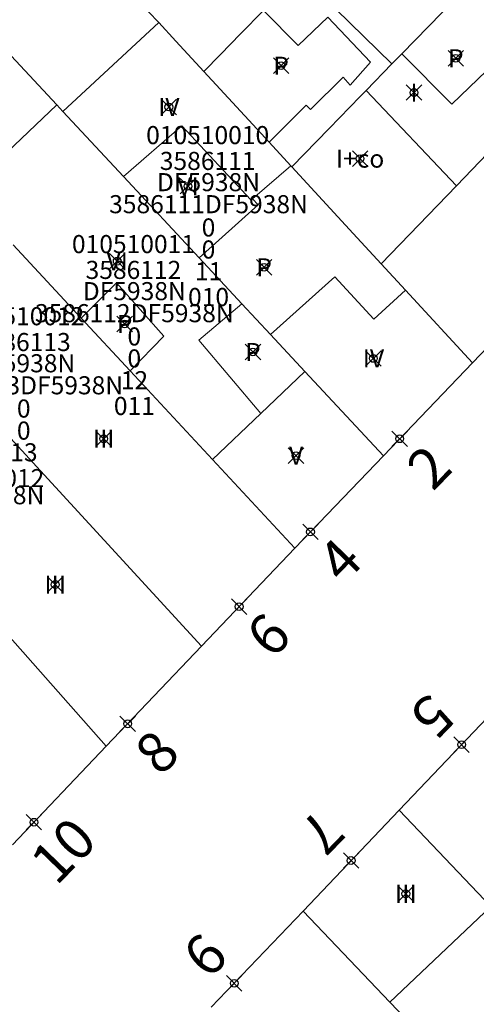
# Model space of a CAD drawing. Units: metres. Extents: x 452900 to 454027, y 4597990 to 4599343.
# Drawn here: x 453400 to 453418, y 4598390 to 4598429 of the extents above; entities that cross this region are included whole.
import ezdxf
from ezdxf.enums import TextEntityAlignment as Align

# ---------------------------------------------------------------- set-up
doc = ezdxf.new("R2010")
doc.units = ezdxf.units.M
doc.header["$MEASUREMENT"] = 0
doc.header["$PDMODE"] = 35
doc.header["$PDSIZE"] = 0.3
for name, color, linetype in [('2_CQPM_ILLES_NOVES', 6, 'Continuous'), ('2_CQPM_PARCELLES_NOVES', 31, 'Continuous'), ('2_CQPM_VOLUMETRIES_NOVES', 4, 'Continuous'), ('CQPM_NUMPOL', 6, 'Continuous'), ('CQPM_NUMPOL_CODGIS', 6, 'Continuous'), ('CQPM_NUMPOL_IDENT', 6, 'Continuous'), ('CQPM_NUMPOL_NUM', 6, 'Continuous'), ('CQPM_NUMPOL_NUMEDIF', 6, 'Continuous'), ('CQPM_NUMPOL_UTM', 6, 'Continuous'), ('CQPM_PARCEL_U', 2, 'Continuous'), ('CQPM_VOLUMETRIA_BLOC', 1, 'Continuous'), ('CQPM_VOLUMETRIA_IDENT', 1, 'Continuous'), ('CQPM_VOLUMETRIA_NUMEDIF', 1, 'Continuous'), ('CQPM_VOLUMETRIA_PLANTES', 1, 'Continuous')]:
    doc.layers.add(name, color=color, linetype=linetype)
doc.styles.get("Standard").update_dxf_attribs({"font": 'txt.shx'})

# ---------------------------------------------------------------- blocks, each defined once
blk = doc.blocks.new('CQPM_NUMPOL')
at = {"layer": 'CQPM_NUMPOL_IDENT'}
blk.add_point((0, 0), dxfattribs=at)
at = {"layer": 'CQPM_NUMPOL_CODGIS'}
blk.add_attdef('CODI_GIS', text='', height=1.05, dxfattribs=at).set_placement((0, -4.346), align=Align.CENTER)
at = {"layer": 'CQPM_NUMPOL_NUM', "color": 0}
blk.add_attdef('NUMERO', text='', height=1.05, dxfattribs=at).set_placement((0, -1.574), align=Align.CENTER)
at = {"layer": 'CQPM_NUMPOL_NUMEDIF'}
blk.add_attdef('NUM_EDIFICI', text='', height=1.05, dxfattribs=at).set_placement((0, -2.971), align=Align.CENTER)
at = {"layer": 'CQPM_NUMPOL_UTM'}
blk.add_attdef('UTM', text='', height=1.05, dxfattribs=at).set_placement((0, -5.906), align=Align.CENTER)
blk = doc.blocks.new('CQPM_VOLUMETRIA')
at = {"layer": 'CQPM_VOLUMETRIA_IDENT'}
blk.add_point((0, 0), dxfattribs=at)
at = {"layer": 'CQPM_VOLUMETRIA_NUMEDIF'}
blk.add_attdef('NUM_EDIFICI', text='', height=0.7, dxfattribs=at).set_placement((0, -1), align=Align.CENTER)
at = {"layer": 'CQPM_VOLUMETRIA_PLANTES'}
blk.add_attdef('PLANTES', text='', height=0.7, dxfattribs=at).set_placement((0, 0), align=Align.MIDDLE_CENTER)
blk = doc.blocks.new('CQPM_PARCEL_U')

msp = doc.modelspace()

# ---------------------------------------------------------------- linework, layer by layer
at = {"layer": '2_CQPM_ILLES_NOVES', "linetype": 'Continuous', "lineweight": 0}
for points in [[(453426.342, 4598424.405), (453417.561, 4598415.255)], [(453417.561, 4598415.255), (453414.101, 4598411.651)], [(453414.101, 4598411.651), (453410.673, 4598408.08)], [(453410.673, 4598408.08), (453407.051, 4598404.28)], [(453407.051, 4598404.28), (453403.36, 4598400.407)], [(453414.717, 4598397.936), (453419.179, 4598402.614)], [(453403.36, 4598400.407), (453399.72, 4598396.588)], [(453410.989, 4598394.026), (453414.717, 4598397.936)], [(453407.432, 4598390.297), (453410.989, 4598394.026)]]:
    msp.add_lwpolyline(points, dxfattribs=at)
at = {"layer": '2_CQPM_PARCELLES_NOVES', "linetype": 'Continuous', "lineweight": 0}
for points in [[(453401.439, 4598425.244), (453397.017, 4598429.991)], [(453403.839, 4598430.108), (453405.003, 4598428.848), (453405.391, 4598428.427)], [(453417.402, 4598429.882), (453414.812, 4598427.218)], [(453409.45, 4598428.9), (453408.567, 4598427.996), (453407.784, 4598427.194), (453407.139, 4598426.535)], [(453407.139, 4598426.535), (453406.055, 4598427.709), (453405.391, 4598428.427)], [(453414.812, 4598427.218), (453414.433, 4598426.829)], [(453414.433, 4598426.829), (453413.433, 4598425.799)], [(453409.67, 4598423.795), (453407.139, 4598426.535)], [(453413.433, 4598425.799), (453413.202, 4598425.562), (453412.006, 4598424.333), (453410.553, 4598422.839)], [(453401.681, 4598424.984), (453401.439, 4598425.244)], [(453404.028, 4598422.465), (453401.681, 4598424.984)], [(453418.729, 4598423.972), (453416.934, 4598422.109)], [(453410.516, 4598422.879), (453409.67, 4598423.795)], [(453410.553, 4598422.839), (453410.516, 4598422.879)], [(453410.553, 4598422.839), (453412.935, 4598420.261), (453414.02, 4598419.086)], [(453406.956, 4598419.321), (453404.028, 4598422.465)], [(453416.934, 4598422.109), (453414.02, 4598419.086)], [(453402.387, 4598416.987), (453399.749, 4598419.822)], [(453408.612, 4598417.543), (453406.956, 4598419.321)], [(453414.964, 4598418.064), (453414.02, 4598419.086)], [(453417.561, 4598415.255), (453414.964, 4598418.064)], [(453409.724, 4598416.349), (453408.612, 4598417.543)], [(453404.287, 4598414.944), (453402.387, 4598416.987)], [(453411.061, 4598414.914), (453409.724, 4598416.349)], [(453407.479, 4598411.513), (453404.287, 4598414.944)], [(453414.101, 4598411.651), (453411.061, 4598414.914)], [(453407.051, 4598404.28), (453399.506, 4598412.491)], [(453410.673, 4598408.08), (453407.479, 4598411.513)], [(453395.791, 4598408.939), (453403.36, 4598400.407)], [(453414.717, 4598397.936), (453418.273, 4598394.207)], [(453410.989, 4598394.026), (453414.35, 4598390.498)], [(453414.35, 4598390.498), (453417.954, 4598386.737)]]:
    msp.add_lwpolyline(points, dxfattribs=at)
at = {"layer": '2_CQPM_VOLUMETRIES_NOVES', "linetype": 'Continuous', "lineweight": 0}
for points in [[(453410.846, 4598430.329), (453412.264, 4598428.945), (453414.433, 4598426.829)], [(453409.67, 4598423.795), (453411.115, 4598425.231), (453411.277, 4598425.067), (453412.542, 4598426.318), (453412.812, 4598426.009), (453413.608, 4598426.891), (453411.943, 4598428.637), (453410.801, 4598427.543), (453409.45, 4598428.9)], [(453401.439, 4598425.244), (453397.859, 4598421.854)], [(453404.028, 4598422.465), (453406.294, 4598424.429), (453408.969, 4598421.559), (453409.023, 4598421.607)], [(453410.516, 4598422.879), (453409.023, 4598421.607)], [(453406.956, 4598419.321), (453409.253, 4598421.37), (453409.023, 4598421.607)], [(453409.724, 4598416.349), (453412.224, 4598418.581), (453413.736, 4598416.94), (453414.964, 4598418.064)], [(453409.352, 4598413.291), (453406.944, 4598416.126), (453408.612, 4598417.543)], [(453411.061, 4598414.914), (453409.352, 4598413.291)], [(453409.352, 4598413.291), (453407.479, 4598411.513)], [(453414.35, 4598390.498), (453418.273, 4598394.207)]]:
    msp.add_lwpolyline(points, dxfattribs=at)
at = {"layer": '2_CQPM_VOLUMETRIES_NOVES', "linetype": 'Continuous', "lineweight": 0, "flags": 128}
for points in [[(453405.391, 4598428.427), (453401.681, 4598424.984)], [(453413.433, 4598425.799), (453416.934, 4598422.109)], [(453404.287, 4598414.944), (453405.587, 4598416.281), (453403.758, 4598418.349), (453402.387, 4598416.987)]]:
    msp.add_lwpolyline(points, dxfattribs=at)
at = {"layer": '2_CQPM_VOLUMETRIES_NOVES'}
msp.add_lwpolyline([(453419.106, 4598427.524), (453416.756, 4598425.264), (453414.812, 4598427.218)], dxfattribs=at)

# ---------------------------------------------------------------- block references
at = {"layer": 'CQPM_NUMPOL'}
ref = msp.add_blockref('CQPM_NUMPOL', (453414.736, 4598412.312), dxfattribs=dict(at, xscale=1.500002325557836, yscale=1.500002325557836, zscale=1.0000015504, rotation=45.99956527155703))
ref.add_attrib('NUMERO', '2', dxfattribs={"layer": 'CQPM_NUMPOL_NUM', "color": 0, "height": 1.575, "rotation": 45.9996}).set_placement((453416.434, 4598410.672), align=Align.CENTER)
ref = msp.add_blockref('CQPM_NUMPOL', (453411.276, 4598408.707), dxfattribs=dict(at, xscale=1.500002325557836, yscale=1.500002325557836, zscale=1.0000015504, rotation=45.99956527155703))
ref.add_attrib('NUMERO', '4', dxfattribs={"layer": 'CQPM_NUMPOL_NUM', "color": 0, "height": 1.575, "rotation": 45.9996}).set_placement((453412.974, 4598407.067), align=Align.CENTER)
ref = msp.add_blockref('CQPM_NUMPOL', (453408.511, 4598405.812), dxfattribs=dict(at, xscale=1.500002325557836, yscale=1.500002325557836, zscale=1.0000015504, rotation=45.99956527155703))
ref.add_attrib('NUMERO', '6', dxfattribs={"layer": 'CQPM_NUMPOL_NUM', "color": 0, "height": 1.575, "rotation": 45.9996}).set_placement((453410.21, 4598404.172), align=Align.CENTER)
ref = msp.add_blockref('CQPM_NUMPOL', (453417.134, 4598400.47), dxfattribs=dict(at, xscale=1.500002325557836, yscale=1.500002325557836, zscale=1.0000015504, rotation=225.999565271557))
ref.add_attrib('NUMERO', '5', dxfattribs={"layer": 'CQPM_NUMPOL_NUM', "color": 0, "height": 1.575, "rotation": 225.9996}).set_placement((453415.436, 4598402.11), align=Align.CENTER)
ref = msp.add_blockref('CQPM_NUMPOL', (453404.188, 4598401.275), dxfattribs=dict(at, xscale=1.500002325557836, yscale=1.500002325557836, zscale=1.0000015504, rotation=45.99956527155703))
ref.add_attrib('NUMERO', '8', dxfattribs={"layer": 'CQPM_NUMPOL_NUM', "color": 0, "height": 1.575, "rotation": 45.9996}).set_placement((453405.886, 4598399.635), align=Align.CENTER)
ref = msp.add_blockref('CQPM_NUMPOL', (453400.555, 4598397.465), dxfattribs=dict(at, xscale=1.500002325557836, yscale=1.500002325557836, zscale=1.0000015504, rotation=45.99956527155703))
ref.add_attrib('NUMERO', '10', dxfattribs={"layer": 'CQPM_NUMPOL_NUM', "color": 0, "height": 1.575, "rotation": 45.9996}).set_placement((453402.254, 4598395.825), align=Align.CENTER)
ref = msp.add_blockref('CQPM_NUMPOL', (453412.853, 4598395.981), dxfattribs=dict(at, xscale=1.500002325557836, yscale=1.500002325557836, zscale=1.0000015504, rotation=225.999565271557))
ref.add_attrib('NUMERO', '7', dxfattribs={"layer": 'CQPM_NUMPOL_NUM', "color": 0, "height": 1.575, "rotation": 225.9996}).set_placement((453411.154, 4598397.621), align=Align.CENTER)
ref = msp.add_blockref('CQPM_NUMPOL', (453408.321, 4598391.229), dxfattribs=dict(at, xscale=1.500002325557836, yscale=1.500002325557836, zscale=1.0000015504, rotation=225.999565271557))
ref.add_attrib('NUMERO', '9', dxfattribs={"layer": 'CQPM_NUMPOL_NUM', "color": 0, "height": 1.575, "rotation": 225.9996}).set_placement((453406.623, 4598392.869), align=Align.CENTER)
at = {"layer": 'CQPM_PARCEL_U'}
ref = msp.add_blockref('CQPM_PARCEL_U', (453407.29, 4598422.652), dxfattribs=at)
ref.add_attrib('REFCA_PAR', '0', dxfattribs={"height": 0.7}).set_placement((453407.323, 4598419.292), align=Align.CENTER)
ref.add_attrib('REFCA_POL', '0', dxfattribs={"height": 0.7}).set_placement((453407.323, 4598420.145), align=Align.CENTER)
ref.add_attrib('UTM_TOTAL', '3586111DF5938N', dxfattribs={"height": 0.7}).set_placement((453407.323, 4598421.046), align=Align.CENTER)
ref.add_attrib('UTM', '3586111', dxfattribs={"height": 0.7}).set_placement((453407.29, 4598422.721), align=Align.CENTER)
ref.add_attrib('CODI_GIS', '010510010', dxfattribs={"height": 0.7}).set_placement((453407.29, 4598423.721), align=Align.CENTER)
ref.add_attrib('PARCEL_GIS', '010', dxfattribs={"height": 0.7}).set_placement((453407.325, 4598417.451), align=Align.CENTER)
ref.add_attrib('PARCEL_UTM', '11', dxfattribs={"height": 0.7}).set_placement((453407.329, 4598418.451), align=Align.CENTER)
ref.add_attrib('PLANOL', 'DF5938N', dxfattribs={"height": 0.7}).set_placement((453407.323, 4598421.899), align=Align.CENTER)
ref = msp.add_blockref('CQPM_PARCEL_U', (453404.413, 4598418.432), dxfattribs=at)
ref.add_attrib('REFCA_PAR', '0', dxfattribs={"height": 0.7}).set_placement((453404.446, 4598415.072), align=Align.CENTER)
ref.add_attrib('REFCA_POL', '0', dxfattribs={"height": 0.7}).set_placement((453404.446, 4598415.925), align=Align.CENTER)
ref.add_attrib('UTM_TOTAL', '3586112DF5938N', dxfattribs={"height": 0.7}).set_placement((453404.446, 4598416.826), align=Align.CENTER)
ref.add_attrib('UTM', '3586112', dxfattribs={"height": 0.7}).set_placement((453404.413, 4598418.501), align=Align.CENTER)
ref.add_attrib('CODI_GIS', '010510011', dxfattribs={"height": 0.7}).set_placement((453404.413, 4598419.501), align=Align.CENTER)
ref.add_attrib('PARCEL_GIS', '011', dxfattribs={"height": 0.7}).set_placement((453404.449, 4598413.232), align=Align.CENTER)
ref.add_attrib('PARCEL_UTM', '12', dxfattribs={"height": 0.7}).set_placement((453404.453, 4598414.231), align=Align.CENTER)
ref.add_attrib('PLANOL', 'DF5938N', dxfattribs={"height": 0.7}).set_placement((453404.446, 4598417.679), align=Align.CENTER)
ref = msp.add_blockref('CQPM_PARCEL_U', (453400.127, 4598415.639), dxfattribs=at)
ref.add_attrib('REFCA_PAR', '0', dxfattribs={"height": 0.7}).set_placement((453400.16, 4598412.279), align=Align.CENTER)
ref.add_attrib('REFCA_POL', '0', dxfattribs={"height": 0.7}).set_placement((453400.16, 4598413.133), align=Align.CENTER)
ref.add_attrib('UTM_TOTAL', '3586113DF5938N', dxfattribs={"height": 0.7}).set_placement((453400.16, 4598414.033), align=Align.CENTER)
ref.add_attrib('UTM', '3586113', dxfattribs={"height": 0.7}).set_placement((453400.127, 4598415.708), align=Align.CENTER)
ref.add_attrib('CODI_GIS', '010510012', dxfattribs={"height": 0.7}).set_placement((453400.127, 4598416.708), align=Align.CENTER)
ref.add_attrib('PARCEL_GIS', '012', dxfattribs={"height": 0.7}).set_placement((453400.163, 4598410.439), align=Align.CENTER)
ref.add_attrib('PARCEL_UTM', '13', dxfattribs={"height": 0.7}).set_placement((453400.167, 4598411.438), align=Align.CENTER)
ref.add_attrib('PLANOL', 'DF5938N', dxfattribs={"height": 0.7}).set_placement((453400.16, 4598414.886), align=Align.CENTER)
ref = msp.add_blockref('CQPM_PARCEL_U', (453397.074, 4598411.383), dxfattribs=at)
ref.add_attrib('REFCA_PAR', '0', dxfattribs={"height": 0.7}).set_placement((453397.107, 4598408.023), align=Align.CENTER)
ref.add_attrib('REFCA_POL', '0', dxfattribs={"height": 0.7}).set_placement((453397.107, 4598408.877), align=Align.CENTER)
ref.add_attrib('UTM_TOTAL', '3586114DF5938N', dxfattribs={"height": 0.7}).set_placement((453397.107, 4598409.777), align=Align.CENTER)
ref.add_attrib('UTM', '3586114', dxfattribs={"height": 0.7}).set_placement((453397.074, 4598411.453), align=Align.CENTER)
ref.add_attrib('CODI_GIS', '010510013', dxfattribs={"height": 0.7}).set_placement((453397.074, 4598412.453), align=Align.CENTER)
ref.add_attrib('PARCEL_GIS', '013', dxfattribs={"height": 0.7}).set_placement((453397.109, 4598406.183), align=Align.CENTER)
ref.add_attrib('PARCEL_UTM', '14', dxfattribs={"height": 0.7}).set_placement((453397.113, 4598407.182), align=Align.CENTER)
ref.add_attrib('PLANOL', 'DF5938N', dxfattribs={"height": 0.7}).set_placement((453397.107, 4598410.631), align=Align.CENTER)
at = {"layer": 'CQPM_VOLUMETRIA_BLOC', "color": 7}
ref = msp.add_blockref('CQPM_VOLUMETRIA', (453416.91, 4598427.045), dxfattribs=dict(at, xscale=1.000001550400009, yscale=1.000001550400009, zscale=1.000001550400009, rotation=359.9995652666707))
ref.add_attrib('PLANTES', 'P', dxfattribs={"layer": 'CQPM_VOLUMETRIA_PLANTES', "height": 0.7, "rotation": 359.9996}).set_placement((453416.91, 4598427.045), align=Align.MIDDLE_CENTER)
ref = msp.add_blockref('CQPM_VOLUMETRIA', (453410.137, 4598426.757), dxfattribs=dict(at, xscale=1.000001550400009, yscale=1.000001550400009, zscale=1.000001550400009, rotation=359.9995652666707))
ref.add_attrib('PLANTES', 'P', dxfattribs={"layer": 'CQPM_VOLUMETRIA_PLANTES', "height": 0.7, "rotation": 359.9996}).set_placement((453410.137, 4598426.757), align=Align.MIDDLE_CENTER)
ref = msp.add_blockref('CQPM_VOLUMETRIA', (453415.288, 4598425.718), dxfattribs=dict(at, xscale=1.000001550400009, yscale=1.000001550400009, zscale=1.000001550400009, rotation=359.9995652666707))
ref.add_attrib('PLANTES', 'I', dxfattribs={"layer": 'CQPM_VOLUMETRIA_PLANTES', "height": 0.7, "rotation": 359.9996}).set_placement((453415.288, 4598425.718), align=Align.MIDDLE_CENTER)
ref = msp.add_blockref('CQPM_VOLUMETRIA', (453405.785, 4598425.158), dxfattribs=dict(at, xscale=1.000001550400009, yscale=1.000001550400009, zscale=1.000001550400009, rotation=359.9995652666707))
ref.add_attrib('PLANTES', 'IV', dxfattribs={"layer": 'CQPM_VOLUMETRIA_PLANTES', "height": 0.7, "rotation": 359.9996}).set_placement((453405.785, 4598425.158), align=Align.MIDDLE_CENTER)
ref = msp.add_blockref('CQPM_VOLUMETRIA', (453413.199, 4598423.16), dxfattribs=dict(at, xscale=1.000001550400009, yscale=1.000001550400009, zscale=1.000001550400009, rotation=359.9995652666707))
ref.add_attrib('PLANTES', 'I+co', dxfattribs={"layer": 'CQPM_VOLUMETRIA_PLANTES', "height": 0.7, "rotation": 359.9996}).set_placement((453413.199, 4598423.16), align=Align.MIDDLE_CENTER)
ref = msp.add_blockref('CQPM_VOLUMETRIA', (453406.526, 4598422.091), dxfattribs=dict(at, xscale=1.000001550400009, yscale=1.000001550400009, zscale=1.000001550400009, rotation=359.9995652666707))
ref.add_attrib('PLANTES', 'VI', dxfattribs={"layer": 'CQPM_VOLUMETRIA_PLANTES', "height": 0.7, "rotation": 359.9996}).set_placement((453406.526, 4598422.091), align=Align.MIDDLE_CENTER)
ref = msp.add_blockref('CQPM_VOLUMETRIA', (453403.784, 4598419.188), dxfattribs=dict(at, xscale=1.000001550400009, yscale=1.000001550400009, zscale=1.000001550400009, rotation=359.9995652666707))
ref.add_attrib('PLANTES', 'VI', dxfattribs={"layer": 'CQPM_VOLUMETRIA_PLANTES', "height": 0.7, "rotation": 359.9996}).set_placement((453403.784, 4598419.188), align=Align.MIDDLE_CENTER)
ref = msp.add_blockref('CQPM_VOLUMETRIA', (453409.479, 4598418.951), dxfattribs=dict(at, xscale=1.000001550400009, yscale=1.000001550400009, zscale=1.000001550400009, rotation=359.9995652666707))
ref.add_attrib('PLANTES', 'P', dxfattribs={"layer": 'CQPM_VOLUMETRIA_PLANTES', "height": 0.7, "rotation": 359.9996}).set_placement((453409.479, 4598418.951), align=Align.MIDDLE_CENTER)
ref = msp.add_blockref('CQPM_VOLUMETRIA', (453404.072, 4598416.756), dxfattribs=dict(at, xscale=1.000001550400009, yscale=1.000001550400009, zscale=1.000001550400009, rotation=359.9995652666707))
ref.add_attrib('PLANTES', 'P', dxfattribs={"layer": 'CQPM_VOLUMETRIA_PLANTES', "height": 0.7, "rotation": 359.9996}).set_placement((453404.072, 4598416.756), align=Align.MIDDLE_CENTER)
ref = msp.add_blockref('CQPM_VOLUMETRIA', (453409.045, 4598415.672), dxfattribs=dict(at, xscale=1.000001550400009, yscale=1.000001550400009, zscale=1.000001550400009, rotation=359.9995652666707))
ref.add_attrib('PLANTES', 'P', dxfattribs={"layer": 'CQPM_VOLUMETRIA_PLANTES', "height": 0.7, "rotation": 359.9996}).set_placement((453409.045, 4598415.672), align=Align.MIDDLE_CENTER)
ref = msp.add_blockref('CQPM_VOLUMETRIA', (453413.715, 4598415.423), dxfattribs=dict(at, xscale=1.000001550400009, yscale=1.000001550400009, zscale=1.000001550400009, rotation=359.9995652666707))
ref.add_attrib('PLANTES', 'IV', dxfattribs={"layer": 'CQPM_VOLUMETRIA_PLANTES', "height": 0.7, "rotation": 359.9996}).set_placement((453413.715, 4598415.423), align=Align.MIDDLE_CENTER)
ref = msp.add_blockref('CQPM_VOLUMETRIA', (453403.26, 4598412.312), dxfattribs=dict(at, xscale=1.000001550400009, yscale=1.000001550400009, zscale=1.000001550400009, rotation=359.9995652666707))
ref.add_attrib('PLANTES', 'III', dxfattribs={"layer": 'CQPM_VOLUMETRIA_PLANTES', "height": 0.7, "rotation": 359.9996}).set_placement((453403.26, 4598412.312), align=Align.MIDDLE_CENTER)
ref = msp.add_blockref('CQPM_VOLUMETRIA', (453410.717, 4598411.659), dxfattribs=dict(at, xscale=1.000001550400009, yscale=1.000001550400009, zscale=1.000001550400009, rotation=359.9995652666707))
ref.add_attrib('PLANTES', 'V', dxfattribs={"layer": 'CQPM_VOLUMETRIA_PLANTES', "height": 0.7, "rotation": 359.9996}).set_placement((453410.717, 4598411.659), align=Align.MIDDLE_CENTER)
ref = msp.add_blockref('CQPM_VOLUMETRIA', (453401.379, 4598406.667), dxfattribs=dict(at, xscale=1.000001550400009, yscale=1.000001550400009, zscale=1.000001550400009, rotation=359.9995652666707))
ref.add_attrib('PLANTES', 'III', dxfattribs={"layer": 'CQPM_VOLUMETRIA_PLANTES', "height": 0.7, "rotation": 359.9996}).set_placement((453401.379, 4598406.667), align=Align.MIDDLE_CENTER)
ref = msp.add_blockref('CQPM_VOLUMETRIA', (453414.972, 4598394.693), dxfattribs=dict(at, xscale=1.000001550400009, yscale=1.000001550400009, zscale=1.000001550400009, rotation=359.9995652666707))
ref.add_attrib('PLANTES', 'III', dxfattribs={"layer": 'CQPM_VOLUMETRIA_PLANTES', "height": 0.7, "rotation": 359.9996}).set_placement((453414.972, 4598394.693), align=Align.MIDDLE_CENTER)

doc.saveas('drawing.dxf')
